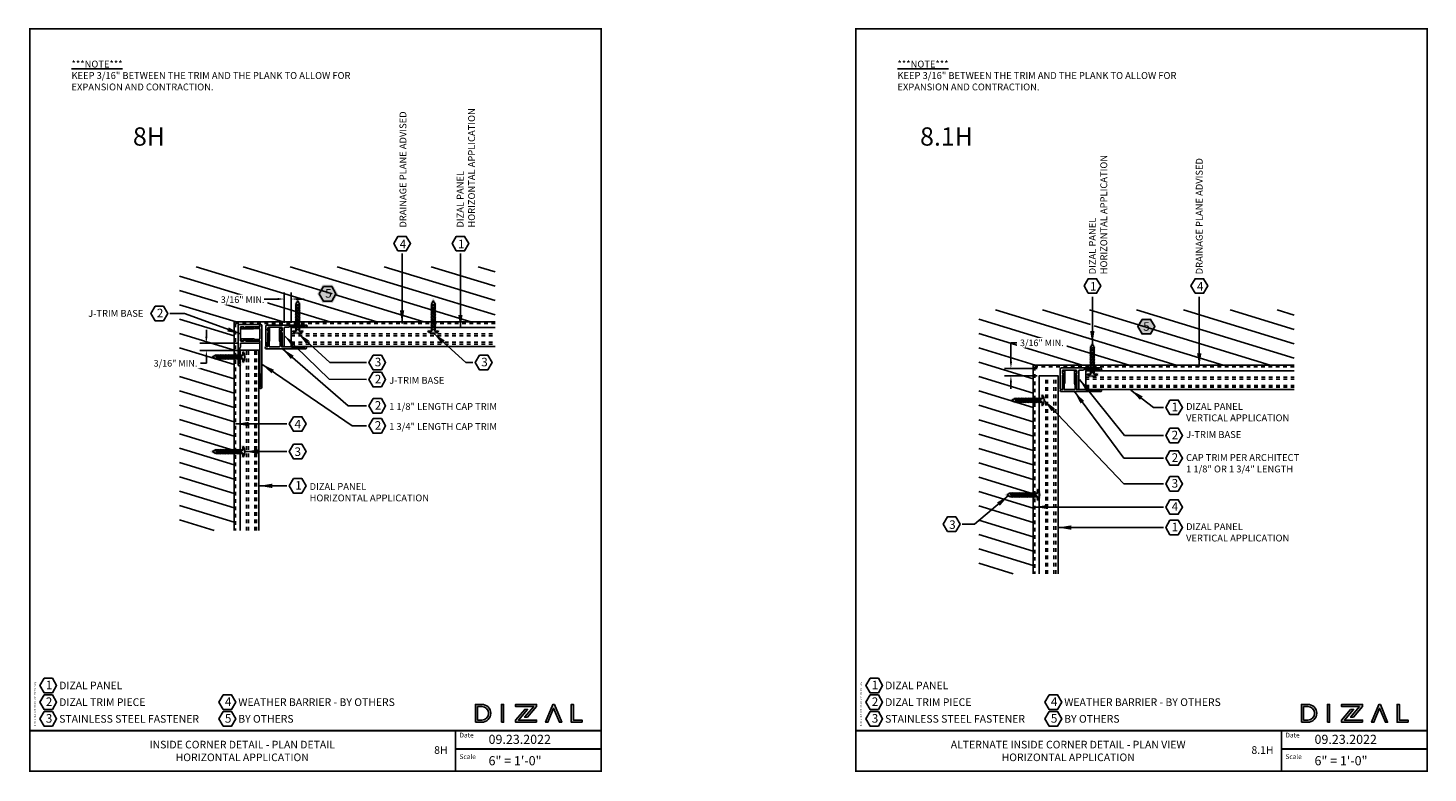
# Model space of a CAD drawing. Extents: x -116 to 283, y -8 to 13.
# Drawn here: x 42 to 80, y -8 to 13 of the extents above; entities that cross this region are included whole.
import ezdxf

# ---------------------------------------------------------------- set-up
doc = ezdxf.new("R2010")
doc.units = 0
doc.header["$LTSCALE"] = 0.3
doc.header["$MEASUREMENT"] = 0
doc.linetypes.add('HIDDEN', pattern=[0.375, 0.25, -0.125])
doc.layers.get('0').update_dxf_attribs({"linetype": 'CONTINUOUS'})
doc.layers.get('DEFPOINTS').update_dxf_attribs({"linetype": 'CONTINUOUS'})
for name, color, linetype in [('A-TEXT', 18, 'CONTINUOUS'), ('CLIP', 172, 'CONTINUOUS'), ('DIZAL_LOGO', 1, 'CONTINUOUS'), ('FASTENER', 1, 'CONTINUOUS'), ('PANEL', 4, 'CONTINUOUS'), ('TEMP_CHECKS', 41, 'CONTINUOUS'), ('TITLE_BLOCK', 7, 'CONTINUOUS')]:
    doc.layers.add(name, color=color, linetype=linetype)
doc.styles.add('ROMAN', font='romans')
doc.dimstyles.get("Standard").update_dxf_attribs({"dimtxt": 0.18, "dimasz": 0.18, "dimexe": 0.18, "dimexo": 0.0625, "dimgap": 0.09, "dimtad": 0, "dimtih": 1, "dimtoh": 1, "dimdec": 4, "dimzin": 0, "dimdsep": 46, "dimlunit": 4, "dimtxsty": 'Standard', "dimcen": 0.09, "dimadec": 0, "dimazin": 0, "dimtfac": 1, "dimtdec": 4, "dimtofl": 0, "dimtmove": 0, "dimatfit": 3, "dimfxl": 1, "dimtolj": 1, "dimtzin": 0, "dimarcsym": 0})

# ---------------------------------------------------------------- blocks, each defined once
blk = doc.blocks.new('A$C8FC46AFB')
at = {"layer": 'A-TEXT', "insert": (1.138, -0.868), "char_height": 0.1875, "width": 8.19403, "attachment_point": 1}
blk.add_mtext('\\A1;{\\fArial|b1|i0|c0|p34;\\L***NOTE***\\P\\fArial|b0|i0|c0|p34;\\lKEEP 3/16\\H1x;" BETWEEN THE TRIM AND THE PLANK TO ALLOW FOR EXPANSION AND CONTRACTION. }', dxfattribs=at)
blk = doc.blocks.new('A$C133A2DA3')
at = {"layer": 'CLIP'}
for p, q in [((-0.294, 0.298), (-0.294, -0.231)), ((-0.234, -0.046), (-0.234, 0.298)), ((0.156, 0.301), (0.156, -0.046)), ((0.211, -0.186), (0.211, 0.301)), ((-0.264, -0.261), (0.807, -0.261)), ((-0.234, -0.186), (-0.234, -0.117)), ((-0.216, -0.081), (-0.232, -0.054)), ((0.141, -0.201), (-0.219, -0.201)), ((0.154, -0.054), (0.138, -0.081)), ((0.156, -0.117), (0.156, -0.186)), ((0.318, -0.201), (0.226, -0.201)), ((0.545, -0.216), (0.35, -0.216)), ((0.554, -0.221), (0.553, -0.22)), ((0.571, -0.22), (0.571, -0.221)), ((0.775, -0.216), (0.58, -0.216))]:
    blk.add_line(p, q, dxfattribs=at)
for centre, radius, start, end in [((-0.264, 0.298), 0.03, 0, 180), ((0.184, 0.301), 0.0275, 0, 180), ((-0.264, -0.231), 0.03, 180, 270), ((-0.219, -0.046), 0.015, 180, 210), ((-0.219, -0.117), 0.015, 109.4712, 180), ((-0.219, -0.186), 0.015, 180, 270), ((-0.229, -0.089), 0.015, 289.4712, 30), ((0.151, -0.089), 0.015, 150, 250.5288), ((0.141, -0.186), 0.015, 270, 0), ((0.141, -0.117), 0.015, 0, 70.5288), ((0.141, -0.046), 0.015, 330, 0), ((0.226, -0.186), 0.015, 180, 270), ((0.318, -0.231), 0.03, 38.6822, 90), ((0.35, -0.206), 0.01, 218.6822, 270), ((0.545, -0.226), 0.01, 33.69, 90), ((0.562, -0.216), 0.01, 213.69, 326.31), ((0.58, -0.226), 0.01, 90, 146.31), ((0.775, -0.206), 0.01, 270, 321.3178), ((0.807, -0.231), 0.03, 270, 141.3178)]:
    blk.add_arc(centre, radius, start, end, dxfattribs=at)
blk = doc.blocks.new('A$C4133F753')
h = blk.add_hatch(color=7)
h.dxf.hatch_style = 1
h.paths.add_polyline_path([(0.174, 0.131), (0.082, 0.131), (0.082, 0.854), (0, 0.996), (-0.082, 0.854), (-0.082, 0.131), (-0.174, 0.131), (-0.174, 0.051, 0.326432), (0.174, 0.051)])
at = {"layer": 'FASTENER'}
for p, q in [((-0.068, 0.799), (0.068, 0.828)), ((-0.068, 0.759), (0.068, 0.788)), ((-0.068, 0.718), (0.068, 0.748)), ((-0.068, 0.678), (0.068, 0.708)), ((-0.068, 0.638), (0.068, 0.668)), ((-0.068, 0.598), (0.068, 0.628)), ((-0.068, 0.558), (0.068, 0.588)), ((-0.068, 0.518), (0.068, 0.548)), ((-0.068, 0.478), (0.068, 0.508)), ((-0.068, 0.438), (0.068, 0.467)), ((-0.068, 0.398), (0.068, 0.427)), ((-0.068, 0.358), (0.068, 0.387)), ((-0.068, 0.317), (0.068, 0.347)), ((-0.068, 0.277), (0.068, 0.307)), ((-0.068, 0.237), (0.068, 0.267)), ((-0.068, 0.197), (0.068, 0.227)), ((-0.068, 0.157), (0.068, 0.187)), ((-0.068, 0.117), (0.068, 0.147))]:
    blk.add_line(p, q, dxfattribs=at)
blk.add_lwpolyline([(-0.042, 0.843), (-0.042, 0.091), (-0.134, 0.091), (-0.134, 0.073, 0.283995), (0.134, 0.073), (0.134, 0.091), (0.042, 0.091), (0.042, 0.843), (0, 0.916)], format="xyb", close=True, dxfattribs=at)
blk = doc.blocks.new('A$C8B7D40F0')
at = {"layer": 'CLIP', "linetype": 'Continuous'}
blk.add_lwpolyline([(0.149, 0.122), (0.136, 0.174, -0.065543), (0.135, 0.178), (0.135, 0.498, -0.767327), (0.171, 0.507), (0.193, 0.469, -0.57735), (0.18, 0.447), (0.175, 0.447), (0.175, 0.183, 0.065543), (0.176, 0.179), (0.189, 0.127, -0.065543), (0.19, 0.123), (0.19, 0.037, -0.213422), (0.185, 0.026, 0.6885), (0.195, 0), (0.439, 0, -0.182676), (0.458, -0.007, 0.182676), (0.465, -0.01), (0.822, -0.01, 0.189103), (0.829, -0.007, -1.466405), (0.848, -0.055), (-0.227, -0.055, -1), (-0.227, 0), (-0.195, 0, 0.6885), (-0.185, 0.026, -0.213422), (-0.19, 0.037), (-0.19, 0.123, -0.065543), (-0.189, 0.127), (-0.176, 0.179, 0.065543), (-0.175, 0.183), (-0.175, 0.447), (-0.18, 0.447, -0.57735), (-0.193, 0.469), (-0.171, 0.507, -0.767327), (-0.135, 0.498), (-0.135, 0.178, -0.065543), (-0.136, 0.174), (-0.149, 0.122, 0.065543), (-0.15, 0.118), (-0.15, 0.015, 0.414214), (-0.135, 0), (0.135, 0, 0.414214), (0.15, 0.015), (0.15, 0.118, 0.065543)], format="xyb", close=True, dxfattribs=at)
blk = doc.blocks.new('*D60')
at = {"layer": 'A-TEXT', "color": 0}
for p, q in [((68.936, 3.488), (68.936, 4.005)), ((68.936, 4.005), (69.116, 4.005)), ((69.65, 3.308), (68.756, 3.308)), ((69.65, 3.106), (68.756, 3.106)), ((68.936, 2.926), (68.936, 2.746))]:
    blk.add_line(p, q, dxfattribs=at)
for points in [[(68.906, 3.488), (68.966, 3.488), (68.936, 3.308)], [(68.906, 2.926), (68.966, 2.926), (68.936, 3.106)]]:
    blk.add_solid(points, dxfattribs=at)
at = {"layer": 'DEFPOINTS', "color": 0}
for p in [(68.936, 3.308), (69.712, 3.308), (69.712, 3.106)]:
    blk.add_point(p, dxfattribs=at)
at = {"layer": 'A-TEXT', "color": 0, "insert": (69.78, 4.005), "char_height": 0.18, "attachment_point": 5, "bg_fill": 3, "box_fill_scale": 1.25, "bg_fill_color": 256, "bg_fill_true_color": 13158600, "bg_fill_transparency": 0}
blk.add_mtext('\\A1;{\\fArial|b0|i0|c0|p34;3/16\\H1x;" MIN. }', dxfattribs=at)
blk = doc.blocks.new('A$CAC6F88E7')
h = blk.add_hatch(color=7)
h.dxf.hatch_style = 1
h.paths.add_polyline_path([(0.285, 0), (0.143, 0.247), (-0.143, 0.247), (-0.285, 0), (-0.143, -0.247), (0.143, -0.247)])
blk.add_lwpolyline([(-0.115, 0.199), (-0.229, 0), (-0.115, -0.199), (0.115, -0.199), (0.229, 0), (0.115, 0.199)], close=True)
at = {"insert": (-0.067, 0.13), "char_height": 0.23437, "width": 0.12433, "attachment_point": 1}
blk.add_mtext('{\\fArial|b0|i0|c0|p34;5}', dxfattribs=at)
blk = doc.blocks.new('A$CE3C5927C')
h = blk.add_hatch(color=7)
h.dxf.hatch_style = 1
h.paths.add_polyline_path([(-0.728, -0.122), (-0.641, -0.122, 1), (-0.641, 0.122), (-0.728, 0.122)])
h.paths.add_polyline_path([(-0.699, 0.092), (-0.641, 0.092, -1), (-0.641, -0.092), (-0.699, -0.092)], flags=16)
h = blk.add_hatch(color=7)
h.dxf.hatch_style = 1
h.paths.add_polyline_path([(-0.373, -0.122), (-0.344, -0.122), (-0.344, 0.122), (-0.373, 0.122)])
h = blk.add_hatch(color=7)
h.dxf.hatch_style = 1
h.paths.add_polyline_path([(0.106, 0.093), (0.106, 0.122), (-0.18, 0.122), (-0.18, 0.092), (0.067, 0.092), (-0.057, -0.054), (-0.019, -0.054)])
h = blk.add_hatch(color=7)
h.dxf.hatch_style = 1
h.paths.add_polyline_path([(-0.141, -0.092), (-0.017, 0.054), (-0.056, 0.054), (-0.18, -0.092), (-0.18, -0.122), (0.106, -0.122), (0.106, -0.092)])
h = blk.add_hatch(color=7)
h.dxf.hatch_style = 1
h.paths.add_polyline_path([(0.23, -0.122), (0.261, -0.122), (0.339, 0.07), (0.418, -0.122), (0.449, -0.122), (0.35, 0.122), (0.329, 0.122)])
h = blk.add_hatch(color=7)
h.dxf.hatch_style = 1
h.paths.add_polyline_path([(0.609, 0.122), (0.579, 0.122), (0.579, -0.122), (0.728, -0.122), (0.728, -0.092), (0.609, -0.092)])
at = {"layer": 'DIZAL_LOGO'}
blk.add_line((0.418, -0.122), (0.449, -0.122), dxfattribs=at)
for points in [[(-0.728, -0.122), (-0.641, -0.122, 1), (-0.641, 0.122), (-0.728, 0.122)], [(-0.641, -0.092, 1), (-0.641, 0.092), (-0.699, 0.092), (-0.699, -0.092)]]:
    blk.add_lwpolyline(points, format="xyb", close=True, dxfattribs=at)
for points in [[(-0.373, -0.122), (-0.344, -0.122), (-0.344, 0.122), (-0.373, 0.122)], [(0.067, 0.092), (-0.18, 0.092), (-0.18, 0.122), (0.106, 0.122), (0.106, 0.093), (-0.019, -0.054), (-0.057, -0.054)], [(0.106, -0.122), (-0.18, -0.122), (-0.18, -0.092), (-0.056, 0.054), (-0.017, 0.054), (-0.141, -0.092), (0.106, -0.092)], [(0.728, -0.122), (0.579, -0.122), (0.579, 0.122), (0.609, 0.122), (0.609, -0.092), (0.728, -0.092)]]:
    blk.add_lwpolyline(points, close=True, dxfattribs=at)
blk.add_lwpolyline([(0.23, -0.122), (0.261, -0.122), (0.23, -0.122), (0.329, 0.122), (0.35, 0.122), (0.449, -0.122), (0.418, -0.122), (0.339, 0.07), (0.261, -0.122)], dxfattribs=at)

msp = doc.modelspace()

# ---------------------------------------------------------------- hatches: boundary and pattern name
at = {"layer": 'A-TEXT'}
h = msp.add_hatch(color=7, dxfattribs=at)
h.dxf.hatch_style = 1
h.paths.add_polyline_path([(72.89839, 4.44881), (72.76559, 4.67883), (72.49999, 4.67883), (72.36719, 4.44881), (72.49999, 4.2188), (72.76559, 4.2188)])
at = {"layer": 'CLIP'}
h = msp.add_hatch(dxfattribs=at)
h.set_pattern_fill('ANSI31', color=18, scale=3, angle=118)
h.set_pattern_definition([(163, (-66.58216, 24.6377), (-0.1096394, -0.3586143), [])])
h.paths.add_polyline_path([(54.84997, 4.57629), (54.84997, 6.08469), (46.23587, 6.08469), (46.23587, -1.12282), (47.72216, -1.12282), (47.72216, 4.57629)])
h.paths.add_polyline_path([(50.49223, 5.36938), (50.37754, 5.17073), (50.14816, 5.17073), (50.03347, 5.36938), (50.14816, 5.56804), (50.37754, 5.56804)], flags=16)
h.paths.add_polyline_path([(50.10603, 5.12824), (50.40532, 5.12824), (50.40532, 5.61122), (50.10603, 5.61122)], flags=16)
h.paths.add_polyline_path([(48.99369, 5.4638), (48.99369, 5.76061)], flags=16)
h = msp.add_hatch(dxfattribs=at)
h.set_pattern_fill('ANSI31', color=18, scale=3, angle=118)
h.set_pattern_definition([(163, (-44.75864, 23.45696), (-0.1096394, -0.3586143), [])])
h.paths.add_polyline_path([(76.67349, 3.39554), (76.67349, 4.90394), (68.05939, 4.90394), (68.05939, -2.30355), (69.54568, -2.30355), (69.54568, 3.39554)])
h.paths.add_polyline_path([(72.26231, 4.21534), (72.14762, 4.01669), (71.97168, 3.98998), (71.91084, 4.18518), (71.97168, 4.38729), (72.20106, 4.38729)], flags=16)
h.paths.add_polyline_path([(71.92956, 3.94749), (72.22884, 3.94749), (72.22884, 4.43047), (71.92956, 4.43047)], flags=16)
h.paths.add_polyline_path([(71.21096, 4.28305), (71.10838, 4.28305), (71.10838, 4.57986), (71.21096, 4.57986)], flags=16)

# ---------------------------------------------------------------- linework, layer by layer
at = {"color": 4, "linetype": 'Continuous'}
msp.add_lwpolyline([(54.84997, 4.57629), (47.72216, 4.57629), (47.72216, -1.12282)], dxfattribs=at)
at = {"color": 4, "linetype": 'HIDDEN'}
msp.add_lwpolyline([(54.84997, 4.53358), (47.76487, 4.53358), (47.76487, -1.12282)], dxfattribs=at)
at = {"linetype": 'Continuous'}
msp.add_lwpolyline([(76.67349, 3.39554), (69.54568, 3.39554), (69.54568, -2.30355)], dxfattribs=at)
at = {"linetype": 'HIDDEN'}
msp.add_lwpolyline([(76.67349, 3.35283), (69.58839, 3.35283), (69.58839, -2.30355)], dxfattribs=at)
at = {"layer": 'A-TEXT'}
for p, q in [((49.09098, 4.55286), (49.09098, 5.3827)), ((49.27848, 4.55037), (49.27848, 5.3827)), ((49.45848, 5.2027), (49.63848, 5.2027)), ((46.96596, 4.17683), (46.96596, 4.35683)), ((47.85597, 3.99683), (46.78596, 3.99683)), ((47.82482, 3.79758), (46.78596, 3.79758)), ((46.96596, 3.4458), (46.78596, 3.4458)), ((46.96596, 3.61758), (46.96596, 3.4458))]:
    msp.add_line(p, q, dxfattribs=at)
for points in [[(52.19646, 6.51819), (52.08176, 6.71684), (52.19646, 6.91549), (52.42584, 6.91549), (52.54053, 6.71684), (52.42584, 6.51819)], [(53.78831, 6.51819), (53.67362, 6.71684), (53.78831, 6.91549), (54.01769, 6.91549), (54.13238, 6.71684), (54.01769, 6.51819)], [(71.04674, 5.3612), (70.93205, 5.55985), (71.04674, 5.7585), (71.27612, 5.7585), (71.39081, 5.55985), (71.27612, 5.3612)], [(73.96624, 5.3612), (73.85155, 5.55985), (73.96624, 5.7585), (74.19563, 5.7585), (74.31032, 5.55985), (74.19563, 5.3612)], [(45.56541, 5.00756), (45.45072, 4.80891), (45.56541, 4.61026), (45.7948, 4.61026), (45.90949, 4.80891), (45.7948, 5.00756)], [(72.5181, 4.64746), (72.4034, 4.44881), (72.5181, 4.25016), (72.74748, 4.25016), (72.86217, 4.44881), (72.74748, 4.64746)], [(51.51661, 3.66615), (51.40192, 3.4675), (51.51661, 3.26884), (51.746, 3.26884), (51.86069, 3.4675), (51.746, 3.66615)], [(54.42366, 3.66615), (54.30897, 3.4675), (54.42366, 3.26884), (54.65304, 3.26884), (54.76773, 3.4675), (54.65304, 3.66615)], [(51.51661, 3.20038), (51.40192, 3.00172), (51.51661, 2.80307), (51.746, 2.80307), (51.86069, 3.00172), (51.746, 3.20038)], [(51.51661, 2.48074), (51.40192, 2.28209), (51.51661, 2.08344), (51.746, 2.08344), (51.86069, 2.28209), (51.746, 2.48074)], [(73.27773, 2.44096), (73.16304, 2.24231), (73.27773, 2.04366), (73.50711, 2.04366), (73.62181, 2.24231), (73.50711, 2.44096)], [(49.34387, 1.98664), (49.22918, 1.78799), (49.34387, 1.58934), (49.57325, 1.58934), (49.68794, 1.78799), (49.57325, 1.98664)], [(51.51661, 1.93338), (51.40192, 1.73473), (51.51661, 1.53608), (51.746, 1.53608), (51.86069, 1.73473), (51.746, 1.93338)], [(73.27764, 1.6717), (73.16294, 1.47305), (73.27764, 1.27439), (73.50702, 1.27439), (73.62171, 1.47305), (73.50702, 1.6717)], [(49.34387, 1.2343), (49.22918, 1.03565), (49.34387, 0.83699), (49.57325, 0.83699), (49.68794, 1.03565), (49.57325, 1.2343)], [(73.27764, 1.05589), (73.16294, 0.85724), (73.27764, 0.65859), (73.50702, 0.65859), (73.62171, 0.85724), (73.50702, 1.05589)], [(49.34387, 0.29553), (49.22918, 0.09688), (49.34387, -0.10178), (49.57325, -0.10178), (49.68794, 0.09688), (49.57325, 0.29553)], [(73.27764, 0.35126), (73.16294, 0.15261), (73.27764, -0.04604), (73.50702, -0.04604), (73.62171, 0.15261), (73.50702, 0.35126)], [(73.27764, -0.28244), (73.16294, -0.48109), (73.27764, -0.67974), (73.50702, -0.67974), (73.62171, -0.48109), (73.50702, -0.28244)], [(67.20144, -1.14844), (67.08674, -0.94979), (67.20144, -0.75113), (67.43082, -0.75113), (67.54551, -0.94979), (67.43082, -1.14844)], [(73.27764, -0.84385), (73.16294, -1.0425), (73.27764, -1.24115), (73.50702, -1.24115), (73.62171, -1.0425), (73.50702, -0.84385)], [(42.53364, -5.15918), (42.41895, -5.35783), (42.53364, -5.55648), (42.76302, -5.55648), (42.87772, -5.35783), (42.76302, -5.15918)], [(65.08833, -5.15918), (64.97364, -5.35783), (65.08833, -5.55648), (65.31772, -5.55648), (65.43241, -5.35783), (65.31772, -5.15918)], [(42.53364, -5.6154), (42.41895, -5.81405), (42.53364, -6.01271), (42.76302, -6.01271), (42.87772, -5.81405), (42.76302, -5.6154)], [(47.42449, -5.6154), (47.30979, -5.81405), (47.42449, -6.01271), (47.65387, -6.01271), (47.76856, -5.81405), (47.65387, -5.6154)], [(65.08833, -5.6154), (64.97364, -5.81405), (65.08833, -6.01271), (65.31772, -6.01271), (65.43241, -5.81405), (65.31772, -5.6154)], [(69.97918, -5.6154), (69.86449, -5.81405), (69.97918, -6.01271), (70.20856, -6.01271), (70.32325, -5.81405), (70.20856, -5.6154)], [(42.53364, -6.07163), (42.41895, -6.27028), (42.53364, -6.46893), (42.76302, -6.46893), (42.87772, -6.27028), (42.76302, -6.07163)], [(47.42449, -6.07163), (47.30979, -6.27028), (47.42449, -6.46893), (47.65387, -6.46893), (47.76856, -6.27028), (47.65387, -6.07163)], [(65.08833, -6.07163), (64.97364, -6.27028), (65.08833, -6.46893), (65.31772, -6.46893), (65.43241, -6.27028), (65.31772, -6.07163)], [(69.97918, -6.07163), (69.86449, -6.27028), (69.97918, -6.46893), (70.20856, -6.46893), (70.32325, -6.27028), (70.20856, -6.07163)]]:
    msp.add_lwpolyline(points, close=True, dxfattribs=at)
for points in [[(48.91098, 5.2327), (48.91098, 5.1727), (49.09098, 5.2027)], [(49.45848, 5.2327), (49.45848, 5.1727), (49.27848, 5.2027)], [(46.93596, 4.17683), (46.99596, 4.17683), (46.96596, 3.99683)], [(46.93596, 3.61758), (46.99596, 3.61758), (46.96596, 3.79758)]]:
    msp.add_solid(points, dxfattribs=at)
at = {"layer": 'CLIP', "linetype": 'Continuous'}
msp.add_lwpolyline([(48.42497, 4.38433), (48.42497, 4.11433, -0.41421356), (48.40997, 4.09933), (48.30721, 4.09933, -0.06554346), (48.30332, 4.09984), (48.25116, 4.11382, 0.06554346), (48.24728, 4.11433), (47.92734, 4.11433, 0.76732699), (47.91766, 4.07817), (47.95547, 4.05634, 0.57735027), (47.97797, 4.06933), (47.97797, 4.07433), (48.24201, 4.07433, -0.06554346), (48.24589, 4.07382), (48.29806, 4.05984, 0.06554346), (48.30194, 4.05933), (48.38761, 4.05933, 0.21342177), (48.39879, 4.06433, -0.68850026), (48.42497, 4.05433), (48.42497, 3.19069, 0.18267581), (48.43247, 3.17084, -0.18267581), (48.43497, 3.16423), (48.43497, 2.80732, -0.18910303), (48.4323, 2.80052, 1.46640458), (48.47997, 2.78183), (48.47997, 4.47683, 1), (48.42497, 4.47683), (48.42497, 4.44433, -0.68850026), (48.39879, 4.43433, 0.21342177), (48.38761, 4.43933), (48.30194, 4.43933, 0.06554346), (48.29806, 4.43882), (48.24589, 4.42484, -0.06554346), (48.24201, 4.42433), (47.97797, 4.42433), (47.97797, 4.42933, 0.57735027), (47.95547, 4.44232), (47.91766, 4.42049, 0.76732699), (47.92734, 4.38433), (48.24728, 4.38433, 0.06554346), (48.25116, 4.38484), (48.30332, 4.39882, -0.06554346), (48.30721, 4.39933), (48.40997, 4.39933, -0.41421356)], format="xyb", close=True, dxfattribs=at)
at = {"layer": 'PANEL', "linetype": 'HIDDEN'}
for p, q in [((49.27848, 4.24789), (54.84997, 4.24892)), ((49.27848, 4.19433), (54.84997, 4.19536)), ((49.27848, 4.02133), (54.84997, 4.02236)), ((49.27848, 3.97033), (54.84997, 3.97136)), ((48.06127, -1.12282), (48.06127, 3.80819)), ((48.11483, -1.12282), (48.11483, 3.80819)), ((48.28783, -1.12282), (48.28783, 3.80819)), ((48.33883, -1.12282), (48.33883, 3.80819)), ((69.88479, -2.30355), (69.88479, 3.10649)), ((69.93835, -2.30355), (69.93835, 3.10649)), ((70.11135, -2.30355), (70.11135, 3.10649)), ((70.16235, -2.30355), (70.16235, 3.10649)), ((70.977, 3.06714), (76.67349, 3.0682)), ((70.977, 3.01358), (76.67349, 3.01464)), ((70.977, 2.84058), (76.67349, 2.84164)), ((70.977, 2.78958), (76.67349, 2.79064))]:
    msp.add_line(p, q, dxfattribs=at)
at = {"layer": 'PANEL'}
for points in [[(54.84997, 4.42208), (49.27848, 4.42104), (49.27848, 3.90783), (54.84997, 3.90886)], [(48.40133, -1.12282), (48.40133, 3.80819), (47.88812, 3.80819), (47.88812, -1.12282)], [(70.22485, -2.30355), (70.22485, 3.10649), (69.71164, 3.10649), (69.71164, -2.30355)], [(76.67349, 3.24135), (70.977, 3.2403), (70.977, 2.72708), (76.67349, 2.72814)]]:
    msp.add_lwpolyline(points, dxfattribs=at)
at = {"layer": 'TITLE_BLOCK'}
for p, q in [((42.14454, -6.59447), (57.74547, -6.59447)), ((64.69923, -6.59447), (80.30016, -6.59447))]:
    msp.add_line(p, q, dxfattribs=at)
at = {"layer": 'TITLE_BLOCK', "const_width": 0.05}
for points in [[(42.14454, -6.59447), (57.74547, -6.59447)], [(53.77034, -6.59447), (53.77034, -7.72545)], [(64.69923, -6.59447), (80.30016, -6.59447)], [(76.32503, -6.59447), (76.32503, -7.72545)], [(53.74547, -7.09447), (57.74547, -7.09447)], [(76.30016, -7.09447), (80.30016, -7.09447)], [(42.12003, -7.70046), (57.74547, -7.70046)], [(64.67472, -7.70046), (80.30016, -7.70046)]]:
    msp.add_lwpolyline(points, dxfattribs=at)

# ---------------------------------------------------------------- block references
for name, p in [('A$C8FC46AFB', (42.14454, 12.58473)), ('A$C8FC46AFB', (64.69923, 12.58473)), ('A$C8B7D40F0', (70.5395, 2.72708))]:
    msp.add_blockref(name, p)
at = {"layer": 'A-TEXT'}
msp.add_blockref('A$CAC6F88E7', (50.27619, 5.34459), dxfattribs=at)
at = {"layer": 'CLIP'}
for p in [(49.46092, 4.2365), (53.1609, 4.2365)]:
    msp.add_blockref('A$C4133F753', p, dxfattribs=at)
at = {"layer": 'CLIP', "linetype": 'Continuous', "rotation": 270}
msp.add_blockref('A$C133A2DA3', (48.09514, 4.21071), dxfattribs=at)
at = {"layer": 'CLIP', "linetype": 'Continuous'}
msp.add_blockref('A$C8B7D40F0', (48.82911, 3.89979), dxfattribs=at)
at = {"layer": 'CLIP', "linetype": 'Continuous', "xscale": -1, "rotation": 180}
msp.add_blockref('A$C133A2DA3', (48.8796, 4.22962), dxfattribs=at)
at = {"layer": 'CLIP', "rotation": 90.00000000000001}
for p in [(48.05329, 3.6191), (48.05329, 1.0318)]:
    msp.add_blockref('A$C4133F753', p, dxfattribs=at)
at = {"layer": 'CLIP', "xscale": -1, "rotation": 180}
msp.add_blockref('A$C133A2DA3', (70.57812, 3.05691), dxfattribs=at)
at = {"layer": 'DIZAL_LOGO', "xscale": 1.999999997108962, "yscale": 1.999999997108962, "zscale": 1.999999997108962}
for p in [(55.77034, -6.1183), (78.32503, -6.1183)]:
    msp.add_blockref('A$CE3C5927C', p, dxfattribs=at)
at = {"layer": 'FASTENER'}
msp.add_blockref('A$C4133F753', (71.15944, 3.05575), dxfattribs=at)
at = {"layer": 'FASTENER', "rotation": 90.00000000000001}
for p in [(69.87682, 2.43468), (69.75182, -0.14895)]:
    msp.add_blockref('A$C4133F753', p, dxfattribs=at)

# ---------------------------------------------------------------- texts
at = {"char_height": 0.0375, "width": 1.4825, "attachment_point": 7, "rotation": 90, "style": 'ROMAN'}
for insert in [(42.31816, -6.46987), (64.87285, -6.46987)]:
    msp.add_mtext('DIZAL_SIDING_HORIZONTAL_APPLICATION_F.dwg', dxfattribs=dict(at, insert=insert))
at = {"layer": 'A-TEXT', "style": 'ROMAN'}
for s, p in [('Date', (53.87818, -6.77967)), ('Date', (76.43287, -6.77967)), ('Scale', (53.87818, -7.36807)), ('Scale', (76.43287, -7.36807))]:
    msp.add_text(s, height=0.13, dxfattribs=at).set_placement(p)
at = {"layer": 'A-TEXT', "char_height": 0.1875, "attachment_point": 1, "rotation": 90}
for s, insert, width in [('\\A1;{\\fArial|b1|i0|c0|p34;DIZAL PANEL\\PHORIZONTAL APPLICATION}', (53.80198, 7.15478), 8.991895), ('\\A1;{\\fArial|b0|i0|c0|p34;DRAINAGE PLANE ADVISED}', (52.24007, 7.15478), 8.991895), ('\\A1;{\\fArial|b1|i0|c0|p34;DIZAL PANEL\\PHORIZONTAL APPLICATION}', (71.06535, 5.87815), 4.4959475), ('\\A1;{\\fArial|b0|i0|c0|p34;DRAINAGE PLANE ADVISED}', (73.98485, 5.87815), 4.4959475)]:
    msp.add_mtext(s, dxfattribs=dict(at, insert=insert, width=width))
at = {"layer": 'A-TEXT'}
for s, insert, char_height, width, attachment_point in [('{\\fArial|b0|i0|c0|p34;4}', (52.24423, 6.58678), 0.234375, 0.1695718, 7), ('{\\fArial|b1|i0|c0|p34;1}', (53.83608, 6.58678), 0.234375, 0.1695718, 7), ('{\\fArial|b1|i0|c0|p34;1}', (71.09451, 5.42978), 0.234375, 0.1695718, 7), ('{\\fArial|b0|i0|c0|p34;4}', (74.01402, 5.42978), 0.234375, 0.1695718, 7), ('\\A1;\\pxt9;{\\fArial|b1|i0|c0|p34;J-TRIM BASE}', (43.73801, 4.90408), 0.1875, 4.941782, 1), ('{\\fArial|b1|i0|c0|p34;2}', (45.61319, 4.93898), 0.234375, 0.1695718, 1), ('{\\fArial|b0|i0|c0|p34;5}', (72.54816, 4.57003), 0.234375, 5.8786866, 1), ('{\\fArial|b0|i0|c0|p34;3}', (51.56439, 3.59756), 0.234375, 0.1695718, 1), ('{\\fArial|b0|i0|c0|p34;3}', (54.47143, 3.59756), 0.234375, 0.1695718, 1), ('{\\fArial|b1|i0|c0|p34;2}', (51.56439, 3.13179), 0.234375, 0.1695718, 1), ('\\A1;{\\fArial|b1|i0|c0|p34;J-TRIM BASE}', (51.95751, 3.07463), 0.1875, 4.3296608, 1), ('{\\fArial|b1|i0|c0|p34;2}', (51.56439, 2.41216), 0.234375, 0.1695718, 1), ('\\A1;\\pxt9;{\\fArial|b1|i0|c0|p34;1 1/8" LENGTH CAP TRIM}', (51.95751, 2.3586), 0.1875, 5.4779467, 1), ('{\\fArial|b1|i0|c0|p34;1}', (73.3255, 2.37238), 0.234375, 0.1695718, 1), ('\\A1;\\pxt9;{\\fArial|b1|i0|c0|p34;DIZAL PANEL\\PVERTICAL APPLICATION}', (73.719, 2.36188), 0.1875, 4.941782, 1), ('{\\fArial|b0|i0|c0|p34;4}', (49.37294, 1.90065), 0.234375, 0.1695718, 1), ('{\\fArial|b1|i0|c0|p34;2}', (51.56439, 1.8648), 0.234375, 0.1695718, 1), ('\\A1;\\pxt9;{\\fArial|b1|i0|c0|p34;1 3/4" LENGTH CAP TRIM}', (51.95751, 1.81124), 0.1875, 5.4779467, 1), ('{\\fArial|b1|i0|c0|p34;2}', (73.32541, 1.60311), 0.234375, 0.1695718, 1), ('\\A1;\\pxt9;{\\fArial|b1|i0|c0|p34;J-TRIM BASE}', (73.71891, 1.59261), 0.1875, 4.941782, 1), ('{\\fArial|b0|i0|c0|p34;3}', (49.37294, 1.14831), 0.234375, 0.1695718, 1), ('{\\fArial|b1|i0|c0|p34;2}', (73.32541, 0.9873), 0.234375, 0.1695718, 1), ('\\A1;{\\fArial|b1|i0|c0|p34;CAP TRIM PER ARCHITECT\\P\\pxt9;1 1/8" OR 1 3/4" LENGTH }', (73.71891, 0.96445), 0.1875, 4.2210081, 1), ('{\\fArial|b1|i0|c0|p34;1}', (49.39164, 0.22694), 0.234375, 0.1695718, 1), ('\\A1;{\\fArial|b1|i0|c0|p34;DIZAL PANEL\\PHORIZONTAL APPLICATION}', (49.78476, 0.17338), 0.1875, 4.3296608, 1), ('{\\fArial|b0|i0|c0|p34;3}', (73.32541, 0.28267), 0.234375, 0.1695718, 1), ('{\\fArial|b0|i0|c0|p34;4}', (73.32541, -0.35102), 0.234375, 0.1695718, 1), ('{\\fArial|b0|i0|c0|p34;3}', (67.24921, -1.07985), 0.234375, 0.1695718, 7), ('{\\fArial|b1|i0|c0|p34;1}', (73.32541, -0.91243), 0.234375, 0.1695718, 1), ('\\A1;\\pxt9;{\\fArial|b1|i0|c0|p34;DIZAL PANEL\\PVERTICAL APPLICATION}', (73.71891, -0.92293), 0.1875, 4.941782, 1), ('{\\fArial|b0|i0|c0|p34;1}', (42.58141, -5.22776), 0.234375, 5.8786866, 1), ('{\\fArial|b0|i0|c0|p34;DIZAL PANEL}', (42.94645, -5.35783), 0.2089528, 5.8786866, 4), ('{\\fArial|b0|i0|c0|p34;1}', (65.13611, -5.22776), 0.234375, 5.8786866, 1), ('{\\fArial|b0|i0|c0|p34;DIZAL PANEL}', (65.50115, -5.35783), 0.2089528, 5.8786866, 4), ('{\\fArial|b0|i0|c0|p34;2}', (42.58141, -5.68399), 0.234375, 5.8786866, 1), ('{\\fArial|b0|i0|c0|p34;DIZAL TRIM PIECE}', (42.94645, -5.81405), 0.2089528, 5.8786866, 4), ('{\\fArial|b0|i0|c0|p34;4}', (47.47226, -5.68399), 0.234375, 0.1686125, 1), ('{\\fArial|b0|i0|c0|p34;WEATHER BARRIER - BY OTHERS}', (47.8373, -5.81405), 0.2089528, 5.8786866, 4), ('{\\fArial|b0|i0|c0|p34;2}', (65.13611, -5.68399), 0.234375, 5.8786866, 1), ('{\\fArial|b0|i0|c0|p34;DIZAL TRIM PIECE}', (65.50115, -5.81405), 0.2089528, 5.8786866, 4), ('{\\fArial|b0|i0|c0|p34;4}', (70.02695, -5.68399), 0.234375, 0.1686125, 1), ('{\\fArial|b0|i0|c0|p34;WEATHER BARRIER - BY OTHERS}', (70.39199, -5.81405), 0.2089528, 5.8786866, 4), ('{\\fArial|b0|i0|c0|p34;3}', (42.58141, -6.14021), 0.234375, 5.8786866, 1), ('{\\fArial|b0|i0|c0|p34;STAINLESS STEEL FASTENER}', (42.94645, -6.27028), 0.2089528, 5.8786866, 4), ('{\\fArial|b0|i0|c0|p34;5}', (47.47226, -6.14021), 0.234375, 0.1686125, 1), ('{\\fArial|b0|i0|c0|p34;BY OTHERS}', (47.8373, -6.27028), 0.2089528, 5.8786866, 4), ('{\\fArial|b0|i0|c0|p34;3}', (65.13611, -6.14021), 0.234375, 5.8786866, 1), ('{\\fArial|b0|i0|c0|p34;STAINLESS STEEL FASTENER}', (65.50115, -6.27028), 0.2089528, 5.8786866, 4), ('{\\fArial|b0|i0|c0|p34;5}', (70.02695, -6.14021), 0.234375, 0.1686125, 1), ('{\\fArial|b0|i0|c0|p34;BY OTHERS}', (70.39199, -6.27028), 0.2089528, 5.8786866, 4), ('{\\fArial|b1|i0|c0|p34;INSIDE CORNER DETAIL - PLAN DETAIL\\PHORIZONTAL APPLICATION}', (47.94518, -7.14746), 0.2089528, 7.6555471, 5), ('{\\fArial|b0|i0|c0|p34;09.23.2022}', (54.67165, -6.7053), 0.25, 1.7351058, 1), ('{\\fArial|b1|i0|c0|p34;ALTERNATE INSIDE CORNER DETAIL - PLAN VIEW\\PHORIZONTAL APPLICATION}', (70.49988, -7.14746), 0.2089528, 7.6555471, 5), ('{\\fArial|b0|i0|c0|p34;09.23.2022}', (77.22634, -6.7053), 0.25, 1.7351058, 1), ('{\\fArial|b0|i0|c0|p34;8H}', (53.55233, -7.12218), 0.2089528, 1.7782772, 6), ('{\\fArial|b0|i0|c0|p34;8.1H}', (76.10703, -7.12218), 0.2089528, 1.7782772, 6), ('{\\fArial|b0|i0|c0|p34;6" = 1\'-0"}', (54.67165, -7.28947), 0.25, 3.7378411, 1), ('{\\fArial|b0|i0|c0|p34;6" = 1\'-0"}', (77.22634, -7.28947), 0.25, 3.7378411, 1)]:
    msp.add_mtext(s, dxfattribs=dict(at, insert=insert, char_height=char_height, width=width, attachment_point=attachment_point))
at = {"layer": 'TEMP_CHECKS', "char_height": 0.5, "width": 3.3127567, "attachment_point": 1}
for s, insert in [('{\\fArial|b0|i0|c0|p34;8H}', (44.96021, 9.89413)), ('{\\fArial|b0|i0|c0|p34;8.1H}', (66.45507, 9.89413))]:
    msp.add_mtext(s, dxfattribs=dict(at, insert=insert))

# ---------------------------------------------------------------- leaders
at = {"layer": 'A-TEXT'}
for points in [[(52.30915, 4.53498), (52.30915, 6.44628)], [(53.903, 4.41037), (53.903, 6.44628)], [(71.15944, 3.97162), (71.15944, 5.26553)], [(74.07894, 3.35423), (74.07894, 5.26553)], [(47.89425, 4.24933), (46.36931, 4.80891), (45.97199, 4.80891)], [(49.46092, 4.27123), (50.34112, 3.4675), (51.33942, 3.4675)], [(53.16861, 4.27123), (54.04881, 3.4675), (54.24647, 3.4675)], [(49.04197, 3.84479), (50.8342, 2.28209), (51.33942, 2.28209)], [(49.09098, 4.20407), (50.31685, 3.01561), (51.33942, 3.00172)], [(48.47997, 3.42415), (50.9431, 1.73473), (51.33942, 1.73473)], [(70.81189, 2.99954), (72.04179, 1.47305), (73.10044, 1.47305)], [(72.21056, 2.71465), (72.82927, 2.24231), (73.10054, 2.24231)], [(69.84209, 2.43468), (72.01691, 0.15261), (73.10044, 0.15261)], [(70.66949, 2.67208), (72.01691, 0.85724), (73.10044, 0.85724)], [(47.76531, 1.78799), (49.09729, 1.78799), (49.16668, 1.78799)], [(48.01857, 1.0318), (49.09729, 1.03565), (49.16668, 1.03565)], [(48.40257, 0.09688), (49.12599, 0.09688), (49.16668, 0.09688)], [(68.87228, -0.16992), (67.93933, -0.94979), (67.60801, -0.94979)], [(69.58839, -0.48109), (73.10044, -0.48109)], [(70.22106, -1.0425), (73.10044, -1.0425)]]:
    msp.add_leader(points, dimstyle='Standard', override={"dimscale": 2}, dxfattribs=at)

# ---------------------------------------------------------------- next in the draw order: texts
at = {"layer": 'A-TEXT', "char_height": 0.18, "attachment_point": 5, "bg_fill": 3, "box_fill_scale": 1.25, "bg_fill_color": 256, "bg_fill_true_color": 13158600, "bg_fill_transparency": 0}
for insert in [(47.95623, 5.18571), (46.1225, 3.4458)]:
    msp.add_mtext('\\A1;{\\fArial|b0|i0|c0|p34;3/16\\H1x;" MIN. }', dxfattribs=dict(at, insert=insert))

# ---------------------------------------------------------------- next in the draw order: dimensions: what is measured, and where the dimension line sits
at = {"layer": 'A-TEXT'}
dim = msp.add_linear_dim(base=(68.93629, 3.30789), p1=(69.71245, 3.10581), p2=(69.71245, 3.30789), angle=90, text='{\\fArial|b0|i0|c0|p34;3/16\\H1x;" MIN. }', dimstyle='Standard', override={"dimtfill": 1}, dxfattribs=at)
dim.commit()
dim.dimension.update_dxf_attribs({"geometry": '*D60', "text_midpoint": (69.77975, 4.00496), "dimtype": 160})

# ---------------------------------------------------------------- next in the draw order: linework, layer by layer
at = {"const_width": 0.05}
for points in [[(42.14454, -7.70046), (42.14454, 12.58473), (57.74547, 12.58473), (57.74547, -7.72545)], [(64.69923, -7.70046), (64.69923, 12.58473), (80.30016, 12.58473), (80.30016, -7.72545)]]:
    msp.add_lwpolyline(points, dxfattribs=at)
at = {"layer": 'A-TEXT'}
msp.add_line((48.91098, 5.2027), (48.54245, 5.2027), dxfattribs=at)

doc.saveas('drawing.dxf')
